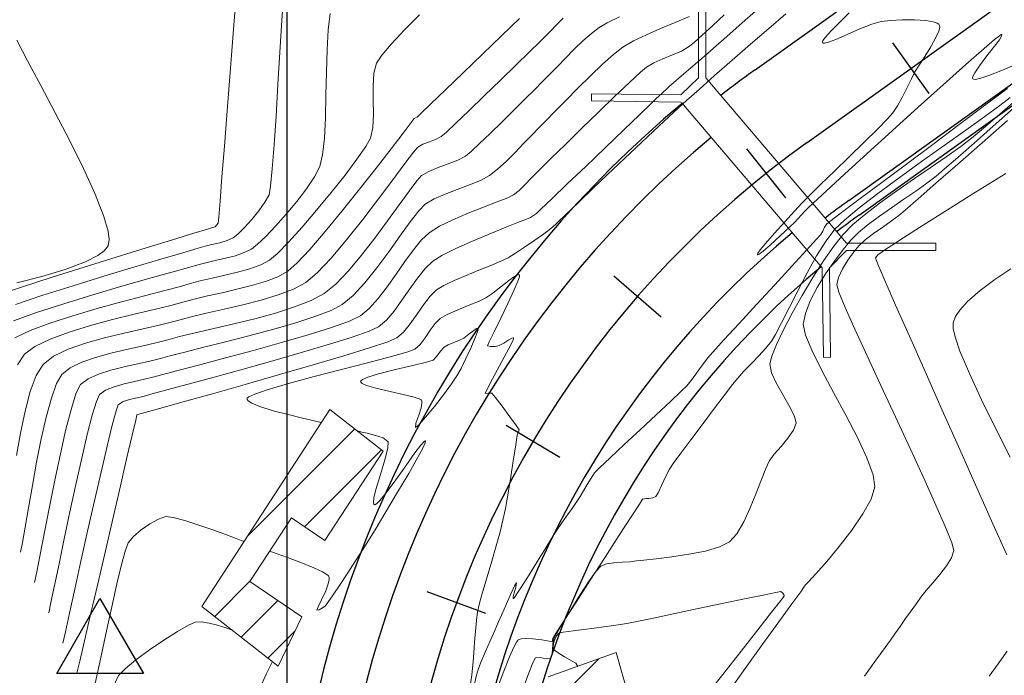
# Model space of a CAD drawing. Units: metres. Extents: x 769745 to 777694, y 8555200 to 8561404.
# Drawn here: x 771585 to 771640, y 8559448 to 8559484 of the extents above; entities that cross this region are included whole.
import ezdxf

# ---------------------------------------------------------------- set-up
doc = ezdxf.new("R2010")
doc.units = ezdxf.units.M
for name, color, linetype in [('ALCANTARILLAS', 160, 'Continuous'), ('ANCHO CARRETERA', 241, 'Continuous'), ('COORD_LIN', 8, 'Continuous'), ('EJE_ESTACA', 7, 'Continuous'), ('EJE_LINEA', 5, 'Continuous'), ('HATCH CASAS', 1, 'Continuous'), ('PUENTE', 7, 'Continuous'), ('TriPI', 1, 'Continuous')]:
    doc.layers.add(name, color=color, linetype=linetype)
for name, color, linetype, lineweight in [('CASAS', 1, 'Continuous', 13), ('Cauce rio', 150, 'Continuous', 15), ('CUNETA', 1, 'Continuous', 30), ('SECTOR 1-CONT-MAJ', 30, 'Continuous', 9), ('SECTOR 1-CONT-MIN', 124, 'Continuous', 9)]:
    doc.layers.add(name, color=color, linetype=linetype, lineweight=lineweight)
doc.styles.add('Miguel', font='romans.shx')

# ---------------------------------------------------------------- blocks, each defined once
blk = doc.blocks.new('TRIPI')
at = {"layer": 'TriPI'}
for p, q in [((-1.731, -1.001), (-0.001, 2)), ((-0.001, 2), (1.733, -0.999)), ((1.733, -0.999), (-1.731, -1.001))]:
    blk.add_line(p, q, dxfattribs=at)
blk = doc.blocks.new('A$C37884248')
at = {"layer": 'Cauce rio'}
for p, q in [((37.973, 30.824), (37.973, 25.824)), ((37.973, 30.824), (37.973, 25.824)), ((38.373, 30.824), (37.973, 30.824)), ((38.373, 25.824), (38.373, 30.824)), ((37.973, 25.824), (36.99, 24.863)), ((38.373, 25.824), (46.256, 16.566)), ((36.99, 24.863), (31.991, 24.93)), ((31.991, 24.93), (31.991, 24.53)), ((31.991, 24.53), (36.99, 24.463)), ((37.013, 24.441), (44.895, 15.183)), ((46.256, 16.566), (51.256, 16.566)), ((51.256, 16.166), (51.256, 16.566)), ((46.256, 16.166), (45.295, 15.183)), ((51.256, 16.166), (46.256, 16.166)), ((44.962, 10.183), (44.895, 15.183)), ((45.295, 15.183), (45.362, 10.183)), ((44.962, 10.183), (45.362, 10.189))]:
    blk.add_line(p, q, dxfattribs=at)
at = {"layer": 'Cauce rio', "insert": (2.755, 70.542), "char_height": 3.5, "width": 44.5038, "attachment_point": 1, "rotation": 308.0914, "style": 'Miguel'}
blk.add_mtext('ALC. TMC. 36', dxfattribs=at)

msp = doc.modelspace()

# ---------------------------------------------------------------- linework, layer by layer
at = {"layer": 'ANCHO CARRETERA'}
for p, q in [((771626.182, 8559481.416), (771664.206, 8559508.628)), ((771632.002, 8559473.284), (771670.026, 8559500.496))]:
    msp.add_line(p, q, dxfattribs=at)
for radius, start, end in [(60, 125.59167, 127.88407), (50, 125.5917, 127.3781)]:
    msp.add_arc((771661.102, 8559432.624), radius, start, end, dxfattribs=at)
at = {"layer": 'CASAS'}
for p, q in [((771595.226, 8559451.394), (771602.388, 8559462.415)), ((771602.388, 8559462.415), (771605.364, 8559460.082)), ((771605.364, 8559460.082), (771602.112, 8559455.078)), ((771600.232, 8559456.346), (771597.913, 8559452.777)), ((771602.112, 8559455.078), (771600.232, 8559456.346)), ((771597.913, 8559452.777), (771600.82, 8559450.816)), ((771599.5, 8559448.043), (771595.226, 8559451.394)), ((771600.82, 8559450.816), (771599.5, 8559448.043)), ((771618.417, 8559448.803), (771614.612, 8559447.442)), ((771620.31, 8559442.063), (771618.417, 8559448.803))]:
    msp.add_line(p, q, dxfattribs=at)
at = {"layer": 'COORD_LIN'}
msp.add_line((771600, 8555200), (771600, 8561400), dxfattribs=at)
at = {"layer": 'CUNETA'}
msp.add_line((771631.42, 8559474.097), (771669.444, 8559501.31), dxfattribs=at)
msp.add_arc((771661.102, 8559432.624), 51, 125.5917, 127.4376, dxfattribs=at)
at = {"layer": 'EJE_ESTACA'}
for p, q in [((771635.918, 8559480.082), (771633.881, 8559482.928)), ((771627.902, 8559474.258), (771625.72, 8559476.994)), ((771620.921, 8559467.568), (771618.28, 8559469.865)), ((771615.265, 8559459.727), (771612.252, 8559461.508)), ((771611.12, 8559450.992), (771607.835, 8559452.199))]:
    msp.add_line(p, q, dxfattribs=at)
at = {"layer": 'EJE_LINEA'}
msp.add_line((771629.092, 8559477.35), (771667.116, 8559504.562), dxfattribs=at)
msp.add_arc((771661.102, 8559432.624), 55, 125.5917, 208.5861, dxfattribs=at)
at = {"layer": 'HATCH CASAS'}
for p, q in [((771597.765, 8559455.302), (771603.784, 8559461.321)), ((771600.966, 8559455.851), (771605.27, 8559460.155)), ((771595.945, 8559450.83), (771597.951, 8559452.835)), ((771597.431, 8559449.665), (771599.484, 8559451.717)), ((771598.918, 8559448.499), (771600.444, 8559450.025)), ((771615.009, 8559446.029), (771617.43, 8559448.45))]:
    msp.add_line(p, q, dxfattribs=at)
at = {"layer": 'PUENTE', "color": 1, "lineweight": 30}
for radius, start, end in [(61, 129.73939, 208.58611), (58.5, 129.71064, 208.58611), (51.5, 129.6153, 208.5861), (49, 129.5747, 208.5861)]:
    msp.add_arc((771661.099, 8559432.624), radius, start, end, dxfattribs=at)
at = {"layer": 'SECTOR 1-CONT-MAJ'}
for p, q in [((771640.647, 8559479.261, 1865), (771639.509, 8559478.254, 1865)), ((771639.509, 8559478.254, 1865), (771638.447, 8559477.317, 1865)), ((771638.447, 8559477.317, 1865), (771637.52, 8559476.504, 1865)), ((771637.52, 8559476.504, 1865), (771636.787, 8559475.868, 1865)), ((771636.787, 8559475.868, 1865), (771636.306, 8559475.462, 1865)), ((771635.787, 8559475.066, 1865), (771635.175, 8559474.632, 1865)), ((771636.306, 8559475.462, 1865), (771635.787, 8559475.066, 1865)), ((771635.175, 8559474.632, 1865), (771634.506, 8559474.173, 1865)), ((771634.506, 8559474.173, 1865), (771633.815, 8559473.7, 1865)), ((771633.815, 8559473.7, 1865), (771633.138, 8559473.224, 1865)), ((771633.138, 8559473.224, 1865), (771632.511, 8559472.756, 1865)), ((771631.968, 8559472.308, 1865), (771631.547, 8559471.891, 1865)), ((771632.511, 8559472.756, 1865), (771631.968, 8559472.308, 1865)), ((771631.547, 8559471.891, 1865), (771631.108, 8559471.363, 1865)), ((771631.108, 8559471.363, 1865), (771630.621, 8559470.717, 1865)), ((771630.621, 8559470.717, 1865), (771630.125, 8559469.995, 1865)), ((771630.125, 8559469.995, 1865), (771629.662, 8559469.239, 1865)), ((771629.662, 8559469.239, 1865), (771629.272, 8559468.489, 1865)), ((771629.272, 8559468.489, 1865), (771628.997, 8559467.787, 1865)), ((771628.997, 8559467.787, 1865), (771628.878, 8559467.176, 1865)), ((771628.878, 8559467.176, 1865), (771629.004, 8559466.576, 1865)), ((771629.004, 8559466.576, 1865), (771629.376, 8559465.688, 1865)), ((771629.376, 8559465.688, 1865), (771629.924, 8559464.59, 1865)), ((771629.924, 8559464.59, 1865), (771630.575, 8559463.364, 1865)), ((771630.575, 8559463.364, 1865), (771631.258, 8559462.088, 1865)), ((771631.258, 8559462.088, 1865), (771631.903, 8559460.841, 1865)), ((771631.903, 8559460.841, 1865), (771632.437, 8559459.705, 1865)), ((771632.437, 8559459.705, 1865), (771632.788, 8559458.757, 1865)), ((771632.788, 8559458.757, 1865), (771632.887, 8559458.078, 1865)), ((771632.887, 8559458.078, 1865), (771632.675, 8559457.395, 1865)), ((771632.675, 8559457.395, 1865), (771632.213, 8559456.563, 1865)), ((771632.213, 8559456.563, 1865), (771631.588, 8559455.655, 1865)), ((771631.588, 8559455.655, 1865), (771630.884, 8559454.746, 1865)), ((771630.884, 8559454.746, 1865), (771630.187, 8559453.909, 1865)), ((771630.187, 8559453.909, 1865), (771629.582, 8559453.218, 1865)), ((771629.582, 8559453.218, 1865), (771629.155, 8559452.748, 1865)), ((771628.915, 8559452.464, 1865), (771628.734, 8559452.215, 1865)), ((771628.954, 8559452.518, 1865), (771628.915, 8559452.464, 1865)), ((771628.992, 8559452.572, 1865), (771628.954, 8559452.518, 1865)), ((771629.155, 8559452.748, 1865), (771628.992, 8559452.572, 1865)), ((771628.734, 8559452.215, 1865), (771628.244, 8559451.54, 1865)), ((771628.244, 8559451.54, 1865), (771627.515, 8559450.534, 1865)), ((771627.515, 8559450.534, 1865), (771626.62, 8559449.295, 1865)), ((771626.62, 8559449.295, 1865), (771625.631, 8559447.918, 1865)), ((771625.631, 8559447.918, 1865), (771624.619, 8559446.501, 1865))]:
    msp.add_line(p, q, dxfattribs=at)
at = {"layer": 'SECTOR 1-CONT-MAJ', "flags": 128}
for points, elevation in [([(771626.914, 8559485.316), (771625.634, 8559484.19), (771624.593, 8559483.273), (771623.861, 8559482.628), (771623.508, 8559482.318), (771623.091, 8559481.961), (771622.579, 8559481.523), (771622.064, 8559481.082), (771621.638, 8559480.715), (771621.393, 8559480.501), (771621.216, 8559480.338), (771621.011, 8559480.145), (771620.808, 8559479.951), (771620.634, 8559479.784), (771620.354, 8559479.516), (771619.718, 8559478.906), (771618.829, 8559478.053), (771617.79, 8559477.057), (771616.703, 8559476.015), (771615.673, 8559475.027), (771614.801, 8559474.193), (771614.191, 8559473.61), (771613.947, 8559473.379), (771613.783, 8559473.257), (771613.612, 8559473.148), (771613.391, 8559473.058), (771612.857, 8559472.848), (771612.101, 8559472.547), (771611.214, 8559472.184), (771610.284, 8559471.789), (771609.403, 8559471.39), (771608.661, 8559471.018), (771608.148, 8559470.7), (771607.724, 8559470.296), (771607.294, 8559469.763), (771606.86, 8559469.153), (771606.424, 8559468.521), (771605.987, 8559467.92), (771605.55, 8559467.406), (771605.115, 8559467.032), (771604.592, 8559466.794), (771603.642, 8559466.462), (771602.361, 8559466.059), (771600.85, 8559465.61), (771599.206, 8559465.138), (771597.528, 8559464.668), (771595.914, 8559464.223), (771594.462, 8559463.827), (771593.272, 8559463.505), (771592.441, 8559463.28), (771592.068, 8559463.177), (771591.693, 8559463.084), (771591.247, 8559462.982), (771590.83, 8559462.852), (771590.543, 8559462.676), (771590.422, 8559462.336), (771590.209, 8559461.53), (771589.923, 8559460.356), (771589.586, 8559458.911), (771589.216, 8559457.291), (771588.834, 8559455.593), (771588.46, 8559453.915), (771588.115, 8559452.354), (771587.817, 8559451.006), (771587.587, 8559449.969), (771587.445, 8559449.34)], 1860), ([(771613.005, 8559484.287), (771612.011, 8559483.329), (771610.932, 8559482.288), (771609.852, 8559481.248), (771608.861, 8559480.292), (771608.043, 8559479.505), (771607.485, 8559478.969), (771607.275, 8559478.768), (771607.187, 8559478.73), (771607.1, 8559478.69), (771606.932, 8559478.47), (771606.482, 8559477.877), (771605.81, 8559476.999), (771604.978, 8559475.921), (771604.046, 8559474.732), (771603.077, 8559473.518), (771602.129, 8559472.365), (771601.266, 8559471.36), (771600.546, 8559470.59), (771600.033, 8559470.143), (771599.47, 8559469.841), (771598.784, 8559469.577), (771598.012, 8559469.343), (771597.191, 8559469.134), (771596.358, 8559468.943), (771595.549, 8559468.762), (771594.804, 8559468.585), (771594.157, 8559468.407), (771593.484, 8559468.223), (771592.553, 8559467.999), (771591.442, 8559467.737), (771590.228, 8559467.439), (771588.987, 8559467.107), (771587.796, 8559466.744), (771586.733, 8559466.353), (771585.873, 8559465.937), (771585.295, 8559465.497), (771584.915, 8559464.91)], 1855), ([(771584.871, 8559483.067), (771585.473, 8559481.91), (771586.207, 8559480.533), (771587.012, 8559479.017), (771587.829, 8559477.445), (771588.596, 8559475.896), (771589.255, 8559474.454), (771589.745, 8559473.199), (771589.975, 8559472.385), (771590.033, 8559471.913), (771590.01, 8559471.673), (771589.979, 8559471.578), (771589.927, 8559471.484), (771589.767, 8559471.296), (771589.4, 8559471.02), (771588.707, 8559470.665), (771587.585, 8559470.243), (771586.273, 8559469.849), (771584.872, 8559469.488)], 1850), ([(771623.35, 8559446.294), (771624.378, 8559447.589), (771625.401, 8559448.886), (771626.336, 8559450.078), (771627.103, 8559451.063), (771627.543, 8559451.632), (771627.744, 8559451.896), (771627.806, 8559451.982), (771627.814, 8559451.996), (771627.81, 8559452.015), (771627.784, 8559452.065), (771627.717, 8559452.151), (771627.627, 8559452.225), (771627.35, 8559452.175), (771626.633, 8559452.029), (771625.593, 8559451.811), (771624.344, 8559451.549), (771623.002, 8559451.266), (771621.682, 8559450.989), (771620.5, 8559450.742), (771619.572, 8559450.552), (771619.012, 8559450.444), (771618.384, 8559450.346), (771617.592, 8559450.236), (771616.757, 8559450.125), (771615.999, 8559450.024), (771615.438, 8559449.944), (771615.197, 8559449.897), (771615.067, 8559449.74), (771614.971, 8559449.548), (771614.919, 8559449.386), (771614.874, 8559449.17), (771614.882, 8559449.001), (771615.098, 8559448.835), (771615.524, 8559448.577), (771615.946, 8559448.334), (771616.148, 8559448.217), (771616.21, 8559448.128), (771616.265, 8559448.033)], 1865)]:
    msp.add_lwpolyline(points, dxfattribs=dict(at, elevation=elevation))
at = {"layer": 'SECTOR 1-CONT-MIN', "flags": 128}
for points, elevation in [([(771597.152, 8559485.579), (771596.983, 8559483.444), (771596.81, 8559481.258), (771596.642, 8559479.125), (771596.487, 8559477.147), (771596.351, 8559475.427), (771596.243, 8559474.068), (771596.171, 8559473.173), (771596.142, 8559472.843), (771596.051, 8559472.72), (771595.967, 8559472.631), (771595.899, 8559472.61), (771595.829, 8559472.591), (771595.545, 8559472.505), (771594.768, 8559472.269), (771593.592, 8559471.911), (771592.116, 8559471.458), (771590.436, 8559470.939), (771588.648, 8559470.38), (771586.851, 8559469.809), (771585.139, 8559469.255), (771583.612, 8559468.744)], 1851), ([(771599.819, 8559485.778), (771599.708, 8559484.174), (771599.596, 8559482.407), (771599.484, 8559480.585), (771599.374, 8559478.817), (771599.267, 8559477.209), (771599.165, 8559475.87), (771599.069, 8559474.907), (771598.983, 8559474.427), (771598.755, 8559474.008), (771598.408, 8559473.523), (771598.001, 8559473.027), (771597.59, 8559472.574), (771597.231, 8559472.217), (771596.983, 8559472.009), (771596.649, 8559471.858), (771596.223, 8559471.739), (771595.784, 8559471.64), (771595.411, 8559471.545), (771595.024, 8559471.431), (771594.159, 8559471.179), (771592.921, 8559470.816), (771591.415, 8559470.369), (771589.746, 8559469.866), (771588.017, 8559469.334), (771586.333, 8559468.8), (771584.8, 8559468.291)], 1852), ([(771602.397, 8559484.56), (771602.292, 8559483.656), (771602.23, 8559482.536), (771602.195, 8559481.286), (771602.169, 8559479.988), (771602.136, 8559478.728), (771602.079, 8559477.589), (771601.98, 8559476.655), (771601.824, 8559476.012), (771601.522, 8559475.425), (771601.078, 8559474.755), (771600.537, 8559474.043), (771599.946, 8559473.335), (771599.351, 8559472.671), (771598.798, 8559472.097), (771598.332, 8559471.654), (771598, 8559471.387), (771597.601, 8559471.186), (771597.101, 8559471.016), (771596.545, 8559470.871), (771595.979, 8559470.742), (771595.446, 8559470.62), (771594.993, 8559470.499), (771594.493, 8559470.356), (771593.544, 8559470.092), (771592.259, 8559469.733), (771590.748, 8559469.303), (771589.123, 8559468.827), (771587.496, 8559468.33), (771585.979, 8559467.836), (771584.682, 8559467.371)], 1853), ([(771607.399, 8559484.49), (771606.563, 8559483.644), (771605.841, 8559482.868), (771605.298, 8559482.229), (771605.003, 8559481.791), (771604.851, 8559481.219), (771604.806, 8559480.501), (771604.817, 8559479.709), (771604.832, 8559478.913), (771604.798, 8559478.185), (771604.665, 8559477.596), (771604.397, 8559477.122), (771603.903, 8559476.409), (771603.24, 8559475.529), (771602.468, 8559474.553), (771601.644, 8559473.555), (771600.829, 8559472.605), (771600.08, 8559471.775), (771599.456, 8559471.138), (771599.016, 8559470.765), (771598.522, 8559470.507), (771597.911, 8559470.285), (771597.226, 8559470.091), (771596.507, 8559469.919), (771595.798, 8559469.76), (771595.14, 8559469.607), (771594.575, 8559469.453), (771594.028, 8559469.3), (771593.15, 8559469.07), (771592.024, 8559468.776), (771590.735, 8559468.433), (771589.365, 8559468.052), (771587.998, 8559467.648), (771586.72, 8559467.233), (771585.612, 8559466.822), (771584.759, 8559466.426)], 1854), ([(771624.447, 8559484.484), (771623.802, 8559483.876), (771623.229, 8559483.346), (771622.769, 8559482.937), (771622.464, 8559482.694), (771622.055, 8559482.467), (771621.553, 8559482.245), (771621.02, 8559482.025), (771620.519, 8559481.802), (771620.112, 8559481.572), (771619.763, 8559481.277), (771619.146, 8559480.705), (771618.338, 8559479.936), (771617.42, 8559479.049), (771616.47, 8559478.124), (771615.569, 8559477.242), (771614.794, 8559476.482), (771614.226, 8559475.923), (771613.943, 8559475.647), (771613.654, 8559475.353), (771613.321, 8559475.006), (771612.979, 8559474.671), (771612.664, 8559474.415), (771612.337, 8559474.258), (771611.746, 8559474.023), (771610.979, 8559473.728), (771610.126, 8559473.39), (771609.275, 8559473.028), (771608.517, 8559472.658), (771607.939, 8559472.298), (771607.519, 8559471.899), (771607.068, 8559471.348), (771606.592, 8559470.694), (771606.098, 8559469.988), (771605.595, 8559469.281), (771605.089, 8559468.622), (771604.588, 8559468.063), (771604.099, 8559467.654), (771603.484, 8559467.359), (771602.476, 8559466.996), (771601.177, 8559466.587), (771599.688, 8559466.153), (771598.112, 8559465.715), (771596.551, 8559465.295), (771595.105, 8559464.914), (771593.878, 8559464.594), (771592.971, 8559464.357), (771592.486, 8559464.223), (771592.021, 8559464.101), (771591.464, 8559463.977), (771590.875, 8559463.84), (771590.311, 8559463.679), (771589.831, 8559463.483), (771589.494, 8559463.24), (771589.324, 8559462.865), (771589.092, 8559462.091), (771588.814, 8559461.002), (771588.504, 8559459.681), (771588.176, 8559458.214), (771587.846, 8559456.683), (771587.527, 8559455.174), (771587.234, 8559453.771), (771586.981, 8559452.556), (771586.784, 8559451.616), (771586.657, 8559451.032)], 1859), ([(771627.902, 8559484.54), (771626.95, 8559483.726), (771625.928, 8559482.845), (771624.897, 8559481.949), (771623.916, 8559481.09), (771623.043, 8559480.32), (771622.339, 8559479.691), (771621.641, 8559479.053), (771620.791, 8559478.261), (771619.849, 8559477.375), (771618.874, 8559476.453), (771617.929, 8559475.554), (771617.073, 8559474.737), (771616.367, 8559474.062), (771615.872, 8559473.587), (771615.647, 8559473.372), (771615.47, 8559473.198), (771615.265, 8559472.995), (771615.058, 8559472.794), (771614.873, 8559472.63), (771614.659, 8559472.467), (771614.282, 8559472.189), (771613.802, 8559471.845), (771613.281, 8559471.484), (771612.783, 8559471.152), (771612.368, 8559470.898), (771611.962, 8559470.703), (771611.392, 8559470.465), (771610.722, 8559470.198), (771610.017, 8559469.915), (771609.345, 8559469.629), (771608.77, 8559469.353), (771608.358, 8559469.102), (771607.994, 8559468.746), (771607.625, 8559468.269), (771607.253, 8559467.734), (771606.879, 8559467.204), (771606.504, 8559466.741), (771606.131, 8559466.41), (771605.627, 8559466.199), (771604.598, 8559465.858), (771603.167, 8559465.416), (771601.452, 8559464.907), (771599.575, 8559464.362), (771597.656, 8559463.814), (771595.816, 8559463.293), (771594.175, 8559462.833), (771592.853, 8559462.464), (771591.971, 8559462.22), (771591.65, 8559462.131), (771591.593, 8559462.112), (771591.522, 8559461.809), (771591.328, 8559460.972), (771591.035, 8559459.714), (771590.67, 8559458.143), (771590.258, 8559456.37), (771589.825, 8559454.505), (771589.396, 8559452.657), (771588.996, 8559450.937), (771588.652, 8559449.456), (771588.389, 8559448.322), (771588.232, 8559447.647)], 1861), ([(771640.838, 8559481.749), (771640.024, 8559481.392), (771639.254, 8559481.09), (771638.758, 8559480.931), (771638.498, 8559480.883), (771638.395, 8559480.892), (771638.367, 8559480.911), (771638.354, 8559480.941), (771638.369, 8559481.035), (771638.474, 8559481.248), (771638.732, 8559481.63), (771639.156, 8559482.189), (771639.584, 8559482.739), (771639.849, 8559483.101), (771639.963, 8559483.291), (771639.985, 8559483.367), (771639.976, 8559483.386), (771639.958, 8559483.384), (771639.863, 8559483.324), (771639.585, 8559483.106), (771638.993, 8559482.606), (771637.966, 8559481.706), (771636.706, 8559480.582), (771635.305, 8559479.32), (771633.857, 8559478.007), (771632.454, 8559476.728), (771631.188, 8559475.571), (771630.153, 8559474.622), (771629.442, 8559473.967), (771629.146, 8559473.693), (771628.973, 8559473.511), (771628.776, 8559473.295), (771628.58, 8559473.079), (771628.406, 8559472.898), (771628.118, 8559472.621), (771627.608, 8559472.139), (771627.033, 8559471.612), (771626.632, 8559471.266), (771626.417, 8559471.105), (771626.334, 8559471.064), (771626.315, 8559471.067), (771626.312, 8559471.083), (771626.342, 8559471.152), (771626.471, 8559471.335), (771626.766, 8559471.697), (771627.27, 8559472.275), (771627.84, 8559472.907), (771628.386, 8559473.502), (771628.82, 8559473.969), (771629.221, 8559474.378), (771629.849, 8559474.995), (771630.623, 8559475.748), (771631.464, 8559476.564), (771632.292, 8559477.372), (771633.026, 8559478.097), (771633.587, 8559478.667), (771633.894, 8559479.011), (771634.148, 8559479.4), (771634.411, 8559479.875), (771634.67, 8559480.385), (771634.912, 8559480.875), (771635.125, 8559481.295), (771635.353, 8559481.677), (771635.67, 8559482.168), (771636.009, 8559482.703), (771636.303, 8559483.219), (771636.461, 8559483.574), (771636.512, 8559483.785), (771636.506, 8559483.892), (771636.49, 8559483.933), (771636.462, 8559483.969), (771636.37, 8559484.033), (771636.15, 8559484.108), (771635.738, 8559484.174), (771635.098, 8559484.211), (771634.405, 8559484.206), (771633.753, 8559484.171), (771633.234, 8559484.115), (771632.71, 8559483.969), (771632.046, 8559483.704), (771631.34, 8559483.394), (771630.692, 8559483.112), (771630.281, 8559482.957), (771630.07, 8559482.907), (771629.986, 8559482.913), (771629.964, 8559482.93), (771629.954, 8559482.961), (771629.98, 8559483.051), (771630.117, 8559483.245), (771630.433, 8559483.588), (771630.94, 8559484.093), (771631.438, 8559484.608)], 1861), ([(771615.439, 8559484.303), (771615.077, 8559483.936), (771614.735, 8559483.581), (771614.436, 8559483.281), (771614.128, 8559482.982), (771613.557, 8559482.424), (771612.799, 8559481.684), (771611.93, 8559480.837), (771611.028, 8559479.96), (771610.169, 8559479.13), (771609.431, 8559478.422), (771608.89, 8559477.913), (771608.623, 8559477.68), (771608.327, 8559477.531), (771607.96, 8559477.391), (771607.596, 8559477.249), (771607.31, 8559477.092), (771607.07, 8559476.808), (771606.587, 8559476.169), (771605.915, 8559475.266), (771605.11, 8559474.194), (771604.229, 8559473.044), (771603.326, 8559471.909), (771602.459, 8559470.881), (771601.681, 8559470.054), (771601.049, 8559469.52), (771600.349, 8559469.145), (771599.496, 8559468.817), (771598.535, 8559468.526), (771597.513, 8559468.266), (771596.477, 8559468.027), (771595.471, 8559467.803), (771594.544, 8559467.583), (771593.74, 8559467.361), (771592.915, 8559467.138), (771591.938, 8559466.914), (771590.87, 8559466.678), (771589.773, 8559466.42), (771588.709, 8559466.127), (771587.742, 8559465.789), (771586.933, 8559465.395), (771586.345, 8559464.932), (771585.962, 8559464.317), (771585.625, 8559463.417), (771585.332, 8559462.313), (771585.078, 8559461.091), (771584.86, 8559459.833)], 1856), ([(771618.598, 8559484.377), (771617.907, 8559484.049), (771617.452, 8559483.791), (771617.02, 8559483.456), (771616.552, 8559483.039), (771616.066, 8559482.568), (771615.578, 8559482.072), (771615.105, 8559481.582), (771614.664, 8559481.127), (771614.271, 8559480.736), (771613.868, 8559480.34), (771613.324, 8559479.8), (771612.692, 8559479.171), (771612.022, 8559478.506), (771611.364, 8559477.861), (771610.769, 8559477.291), (771610.288, 8559476.849), (771609.97, 8559476.592), (771609.544, 8559476.366), (771609.015, 8559476.156), (771608.453, 8559475.949), (771607.931, 8559475.732), (771607.519, 8559475.494), (771607.246, 8559475.196), (771606.817, 8559474.63), (771606.263, 8559473.863), (771605.616, 8559472.965), (771604.906, 8559472.004), (771604.165, 8559471.049), (771603.424, 8559470.167), (771602.714, 8559469.427), (771602.066, 8559468.898), (771601.339, 8559468.509), (771600.411, 8559468.145), (771599.342, 8559467.804), (771598.193, 8559467.489), (771597.022, 8559467.2), (771595.889, 8559466.937), (771594.855, 8559466.702), (771593.98, 8559466.494), (771593.322, 8559466.315), (771592.652, 8559466.133), (771591.864, 8559465.952), (771591.007, 8559465.763), (771590.13, 8559465.557), (771589.281, 8559465.323), (771588.51, 8559465.054), (771587.865, 8559464.739), (771587.394, 8559464.368), (771587.1, 8559463.864), (771586.806, 8559463.043), (771586.518, 8559461.983), (771586.241, 8559460.763), (771585.98, 8559459.459), (771585.74, 8559458.151), (771585.524, 8559456.914), (771585.34, 8559455.828), (771585.191, 8559454.97), (771585.082, 8559454.418)], 1857), ([(771622.508, 8559484.398), (771621.712, 8559484.059), (771620.893, 8559483.721), (771620.098, 8559483.38), (771619.378, 8559483.035), (771618.782, 8559482.681), (771618.264, 8559482.278), (771617.646, 8559481.727), (771616.967, 8559481.082), (771616.27, 8559480.391), (771615.594, 8559479.706), (771614.981, 8559479.077), (771614.472, 8559478.555), (771614.107, 8559478.191), (771613.701, 8559477.783), (771613.24, 8559477.303), (771612.749, 8559476.792), (771612.25, 8559476.294), (771611.765, 8559475.85), (771611.317, 8559475.503), (771610.815, 8559475.229), (771610.193, 8559474.971), (771609.511, 8559474.718), (771608.833, 8559474.461), (771608.218, 8559474.19), (771607.729, 8559473.896), (771607.36, 8559473.519), (771606.879, 8559472.901), (771606.311, 8559472.116), (771605.683, 8559471.238), (771605.02, 8559470.341), (771604.348, 8559469.499), (771603.694, 8559468.786), (771603.082, 8559468.276), (771602.452, 8559467.953), (771601.543, 8559467.606), (771600.425, 8559467.245), (771599.173, 8559466.882), (771597.859, 8559466.528), (771596.556, 8559466.193), (771595.336, 8559465.889), (771594.272, 8559465.626), (771593.437, 8559465.416), (771592.904, 8559465.269), (771592.32, 8559465.113), (771591.626, 8559464.956), (771590.879, 8559464.789), (771590.132, 8559464.601), (771589.441, 8559464.381), (771588.86, 8559464.119), (771588.444, 8559463.804), (771588.201, 8559463.334), (771587.923, 8559462.469), (771587.621, 8559461.305), (771587.308, 8559459.935), (771586.995, 8559458.456), (771586.696, 8559456.961), (771586.421, 8559455.546), (771586.184, 8559454.305), (771585.996, 8559453.333), (771585.87, 8559452.725)], 1858), ([(771640.302, 8559480.367), (771639.023, 8559479.41), (771637.603, 8559478.349), (771636.121, 8559477.242), (771634.651, 8559476.145), (771633.272, 8559475.115), (771632.059, 8559474.208), (771631.09, 8559473.48), (771630.44, 8559472.989), (771630.188, 8559472.791), (771630.074, 8559472.613), (771629.963, 8559472.393), (771629.857, 8559472.206), (771629.623, 8559471.944), (771629.052, 8559471.32), (771628.24, 8559470.436), (771627.279, 8559469.391), (771626.262, 8559468.287), (771625.285, 8559467.224), (771624.439, 8559466.302), (771623.819, 8559465.623), (771623.519, 8559465.286), (771623.305, 8559465.01), (771623.068, 8559464.682), (771622.821, 8559464.337), (771622.581, 8559464.012), (771622.361, 8559463.742), (771622.051, 8559463.436), (771621.446, 8559462.864), (771620.646, 8559462.116), (771619.749, 8559461.28), (771618.856, 8559460.448), (771618.067, 8559459.709), (771617.482, 8559459.152), (771617.201, 8559458.867), (771617, 8559458.576), (771616.79, 8559458.217), (771616.585, 8559457.854), (771616.402, 8559457.546), (771616.213, 8559457.266), (771615.942, 8559456.878), (771615.635, 8559456.442), (771615.337, 8559456.014), (771615.092, 8559455.655), (771614.853, 8559455.281), (771614.472, 8559454.67), (771614.011, 8559453.929), (771613.535, 8559453.166), (771613.108, 8559452.491), (771612.844, 8559452.086), (771612.713, 8559451.898), (771612.665, 8559451.84), (771612.655, 8559451.835), (771612.646, 8559451.85), (771612.652, 8559451.934), (771612.701, 8559452.147), (771612.789, 8559452.477), (771612.823, 8559452.704), (771612.722, 8559452.537), (771612.519, 8559452.102), (771612.265, 8559451.528), (771612.012, 8559450.946), (771611.811, 8559450.485), (771611.611, 8559450.037), (771611.356, 8559449.464), (771611.091, 8559448.86), (771610.86, 8559448.314), (771610.705, 8559447.919), (771610.598, 8559447.539), (771610.484, 8559447.052)], 1862), ([(771640.459, 8559479.858), (771639.883, 8559479.418), (771639.028, 8559478.798), (771637.965, 8559478.04), (771636.765, 8559477.188), (771635.498, 8559476.284), (771634.235, 8559475.371), (771633.048, 8559474.493), (771632.005, 8559473.691), (771631.179, 8559473.01), (771630.641, 8559472.491), (771630.15, 8559471.842), (771629.625, 8559471.002), (771629.089, 8559470.047), (771628.566, 8559469.055), (771628.081, 8559468.1), (771627.659, 8559467.26), (771627.322, 8559466.611), (771627.096, 8559466.228), (771626.779, 8559465.839), (771626.382, 8559465.41), (771625.955, 8559464.97), (771625.548, 8559464.547), (771625.212, 8559464.171), (771624.921, 8559463.804), (771624.449, 8559463.189), (771623.858, 8559462.411), (771623.213, 8559461.557), (771622.58, 8559460.711), (771622.022, 8559459.959), (771621.605, 8559459.386), (771621.391, 8559459.079), (771621.187, 8559458.684), (771620.961, 8559458.19), (771620.761, 8559457.753), (771620.632, 8559457.533), (771620.455, 8559457.47), (771620.227, 8559457.435), (771620.096, 8559457.422), (771619.989, 8559457.411), (771619.888, 8559457.392), (771619.709, 8559457.121), (771619.245, 8559456.405), (771618.577, 8559455.371), (771617.786, 8559454.146), (771616.956, 8559452.857), (771616.167, 8559451.631), (771615.501, 8559450.596), (771615.041, 8559449.878), (771614.867, 8559449.604), (771614.854, 8559449.506), (771614.836, 8559449.417), (771614.664, 8559449.444), (771614.256, 8559449.512), (771613.742, 8559449.576), (771613.345, 8559449.595), (771613.098, 8559449.576), (771612.974, 8559449.542), (771612.928, 8559449.518), (771612.899, 8559449.492), (771612.827, 8559449.387), (771612.683, 8559449.113), (771612.441, 8559448.568), (771612.086, 8559447.68), (771611.71, 8559446.671)], 1863), ([(771640.764, 8559479.722), (771639.881, 8559478.94), (771639.075, 8559478.24), (771638.382, 8559477.66), (771637.686, 8559477.125), (771636.872, 8559476.544), (771635.978, 8559475.927), (771635.042, 8559475.288), (771634.104, 8559474.639), (771633.202, 8559473.993), (771632.374, 8559473.361), (771631.658, 8559472.756), (771631.094, 8559472.191), (771630.579, 8559471.544), (771630.007, 8559470.724), (771629.409, 8559469.789), (771628.816, 8559468.796), (771628.259, 8559467.803), (771627.769, 8559466.866), (771627.376, 8559466.044), (771627.112, 8559465.393), (771627.007, 8559464.971), (771627.105, 8559464.466), (771627.382, 8559463.857), (771627.747, 8559463.208), (771628.111, 8559462.58), (771628.383, 8559462.037), (771628.474, 8559461.642), (771628.328, 8559461.247), (771628.02, 8559460.805), (771627.634, 8559460.347), (771627.255, 8559459.907), (771626.969, 8559459.514), (771626.785, 8559459.116), (771626.542, 8559458.49), (771626.249, 8559457.723), (771625.915, 8559456.903), (771625.549, 8559456.119), (771625.16, 8559455.459), (771624.757, 8559455.009), (771624.198, 8559454.722), (771623.404, 8559454.49), (771622.478, 8559454.306), (771621.527, 8559454.164), (771620.652, 8559454.058), (771619.96, 8559453.983), (771619.554, 8559453.933), (771619.18, 8559453.893), (771618.735, 8559453.868), (771618.276, 8559453.834), (771617.86, 8559453.768), (771617.542, 8559453.645), (771617.272, 8559453.35), (771616.859, 8559452.769), (771616.369, 8559452.017), (771615.865, 8559451.208), (771615.412, 8559450.455), (771615.075, 8559449.873), (771614.919, 8559449.576), (771614.865, 8559449.303), (771614.838, 8559448.961), (771614.807, 8559448.65), (771614.739, 8559448.472), (771614.498, 8559448.459), (771614.157, 8559448.525), (771613.902, 8559448.516), (771613.745, 8559448.229), (771613.5, 8559447.624), (771613.242, 8559446.909)], 1864), ([(771640.3, 8559478.581), (771638.878, 8559477.331), (771637.52, 8559476.137), (771636.301, 8559475.068), (771635.297, 8559474.188), (771634.581, 8559473.565), (771634.23, 8559473.264), (771633.819, 8559472.958), (771633.322, 8559472.616), (771632.808, 8559472.26), (771632.344, 8559471.911), (771631.999, 8559471.591), (771631.705, 8559471.228), (771631.379, 8559470.772), (771631.076, 8559470.277), (771630.849, 8559469.795), (771630.749, 8559469.381), (771630.873, 8559468.976), (771631.229, 8559468.121), (771631.77, 8559466.907), (771632.45, 8559465.421), (771633.223, 8559463.755), (771634.041, 8559461.996), (771634.858, 8559460.235), (771635.627, 8559458.56), (771636.303, 8559457.061), (771636.838, 8559455.828), (771637.185, 8559454.948), (771637.299, 8559454.513), (771637.169, 8559454.11), (771636.89, 8559453.654), (771636.522, 8559453.177), (771636.121, 8559452.707), (771635.748, 8559452.276), (771635.459, 8559451.911), (771635.206, 8559451.555), (771634.915, 8559451.144), (771634.605, 8559450.708), (771634.295, 8559450.271), (771634.004, 8559449.86), (771633.751, 8559449.504), (771633.453, 8559449.089), (771632.946, 8559448.388), (771632.299, 8559447.494)], 1866), ([(771640.206, 8559475.615), (771638.52, 8559474.565), (771636.956, 8559473.582), (771635.594, 8559472.719), (771634.511, 8559472.029), (771633.787, 8559471.564), (771633.501, 8559471.378), (771633.284, 8559471.237), (771633.045, 8559471.066), (771632.913, 8559470.897), (771633.049, 8559470.546), (771633.442, 8559469.631), (771634.045, 8559468.255), (771634.814, 8559466.52), (771635.699, 8559464.528), (771636.657, 8559462.38), (771637.638, 8559460.178), (771638.598, 8559458.024), (771639.49, 8559456.02), (771640.267, 8559454.268)], 1867), ([(771640.484, 8559470.286), (771639.601, 8559469.686), (771638.776, 8559469.068), (771638.07, 8559468.447), (771637.633, 8559467.96), (771637.403, 8559467.606), (771637.302, 8559467.377), (771637.269, 8559467.264), (771637.256, 8559467.175), (771637.267, 8559466.945), (771637.368, 8559466.483), (771637.643, 8559465.676), (771638.171, 8559464.417), (771638.854, 8559462.953), (771639.634, 8559461.365), (771640.457, 8559459.733)], 1868), ([(771610.264, 8559447.066), (771610.329, 8559447.55), (771610.374, 8559447.934), (771610.401, 8559448.284), (771610.435, 8559448.79), (771610.477, 8559449.388), (771610.528, 8559450.014), (771610.588, 8559450.602), (771610.658, 8559451.088), (771610.769, 8559451.565), (771610.955, 8559452.241), (771611.19, 8559453.049), (771611.445, 8559453.918), (771611.696, 8559454.78), (771611.914, 8559455.567), (771612.074, 8559456.209), (771612.207, 8559456.877), (771612.356, 8559457.721), (771612.507, 8559458.639), (771612.649, 8559459.532), (771612.768, 8559460.299), (771612.85, 8559460.84), (771612.885, 8559461.055), (771612.939, 8559461.164), (771612.981, 8559461.269), (771612.828, 8559461.494), (771612.465, 8559462), (771612.025, 8559462.598), (771611.644, 8559463.103), (771611.454, 8559463.329), (771611.245, 8559463.319), (771611.076, 8559463.313), (771611.189, 8559463.553), (771611.492, 8559464.119), (771611.888, 8559464.851), (771612.28, 8559465.584), (771612.527, 8559466.063), (771612.641, 8559466.304), (771612.671, 8559466.39), (771612.67, 8559466.406), (771612.65, 8559466.413), (771612.575, 8559466.392), (771612.401, 8559466.299), (771612.124, 8559466.127), (771611.857, 8559465.984), (771611.63, 8559465.943), (771611.369, 8559465.926), (771611.216, 8559465.964), (771611.307, 8559466.2), (771611.576, 8559466.76), (771611.947, 8559467.515), (771612.348, 8559468.339), (771612.705, 8559469.103), (771612.909, 8559469.585), (771612.99, 8559469.828), (771613, 8559469.919), (771612.991, 8559469.94), (771612.966, 8559469.951), (771612.889, 8559469.939), (771612.718, 8559469.85), (771612.411, 8559469.632), (771611.959, 8559469.272), (771611.503, 8559468.911), (771611.124, 8559468.649), (771610.701, 8559468.45), (771610.13, 8559468.219), (771609.515, 8559467.973), (771608.959, 8559467.729), (771608.567, 8559467.504), (771608.289, 8559467.221), (771608.005, 8559466.839), (771607.72, 8559466.426), (771607.433, 8559466.052), (771607.148, 8559465.787), (771606.701, 8559465.624), (771605.771, 8559465.362), (771604.501, 8559465.027), (771603.034, 8559464.647), (771601.513, 8559464.249), (771600.081, 8559463.859), (771598.881, 8559463.504), (771598.183, 8559463.264), (771597.862, 8559463.119), (771597.76, 8559463.042), (771597.747, 8559463.01), (771597.755, 8559462.971), (771597.822, 8559462.889), (771598.031, 8559462.759), (771598.477, 8559462.576), (771599.215, 8559462.343), (771600.046, 8559462.122), (771600.85, 8559461.926), (771601.51, 8559461.772), (771601.908, 8559461.676)], 1862), ([(771603.922, 8559461.213), (771603.996, 8559461.192), (771604.168, 8559461.15), (771604.466, 8559461.082), (771604.892, 8559460.979), (771605.367, 8559460.817), (771605.646, 8559460.607), (771605.63, 8559460.246), (771605.459, 8559459.584), (771605.216, 8559458.78), (771604.982, 8559457.991), (771604.857, 8559457.476), (771604.827, 8559457.21), (771604.848, 8559457.11), (771604.872, 8559457.086), (771604.902, 8559457.084), (771604.991, 8559457.133), (771605.187, 8559457.324), (771605.539, 8559457.754), (771606.07, 8559458.471), (771606.632, 8559459.258), (771607.149, 8559459.977), (771607.478, 8559460.411), (771607.651, 8559460.606), (771607.722, 8559460.659), (771607.742, 8559460.658), (771607.748, 8559460.64), (771607.725, 8559460.547), (771607.606, 8559460.284), (771607.318, 8559459.74), (771606.801, 8559458.832), (771606.179, 8559457.776), (771605.526, 8559456.688), (771604.914, 8559455.683), (771604.417, 8559454.874), (771604.11, 8559454.378), (771603.794, 8559453.884), (771603.392, 8559453.269), (771602.963, 8559452.624), (771602.568, 8559452.039), (771602.267, 8559451.604), (771602.12, 8559451.411), (771601.969, 8559451.306), (771601.781, 8559451.208), (771601.666, 8559451.186), (771601.734, 8559451.362), (771601.928, 8559451.761), (771602.155, 8559452.259), (771602.298, 8559452.647), (771602.351, 8559452.89), (771602.35, 8559453.014), (771602.336, 8559453.062), (771602.312, 8559453.099), (771602.216, 8559453.184), (771601.969, 8559453.332), (771601.493, 8559453.555), (771600.764, 8559453.85), (771600.017, 8559454.128), (771599.39, 8559454.353), (771599.024, 8559454.487)], 1862), ([(771597.584, 8559455.022), (771597.543, 8559455.037), (771597.422, 8559455.082), (771597.15, 8559455.185), (771596.653, 8559455.372), (771595.89, 8559455.655), (771595.063, 8559455.946), (771594.273, 8559456.201), (771593.622, 8559456.372), (771593.21, 8559456.414), (771592.794, 8559456.277), (771592.313, 8559456.012), (771591.83, 8559455.669), (771591.408, 8559455.299), (771591.111, 8559454.954), (771590.954, 8559454.546), (771590.735, 8559453.743), (771590.471, 8559452.651), (771590.183, 8559451.375), (771589.887, 8559450.022), (771589.605, 8559448.697), (771589.353, 8559447.507), (771589.152, 8559446.558), (771589.02, 8559445.954)], 1862), ([(771596.896, 8559450.085), (771596.831, 8559450.107), (771596.688, 8559450.156), (771596.448, 8559450.235), (771596.095, 8559450.341), (771595.636, 8559450.455), (771595.205, 8559450.52), (771594.85, 8559450.507), (771594.479, 8559450.346), (771593.863, 8559449.992), (771593.101, 8559449.509), (771592.291, 8559448.959), (771591.533, 8559448.404), (771590.925, 8559447.906), (771590.566, 8559447.529), (771590.355, 8559447.078), (771590.184, 8559446.472), (771590.049, 8559445.8), (771589.945, 8559445.149), (771589.866, 8559444.607), (771589.807, 8559444.262)], 1863), ([(771640.287, 8559448.886), (771639.775, 8559448.178), (771639.277, 8559447.495)], 1867), ([(771598.599, 8559447.104), (771598.817, 8559447.601), (771599.046, 8559448.047), (771599.171, 8559448.301)], 1863)]:
    msp.add_lwpolyline(points, dxfattribs=dict(at, elevation=elevation))
at = {"layer": 'SECTOR 1-CONT-MIN', "elevation": 1863, "flags": 128}
msp.add_lwpolyline([(771604.108, 8559463.967), (771604.118, 8559463.931), (771604.199, 8559463.857), (771604.447, 8559463.746), (771604.957, 8559463.596), (771605.754, 8559463.412), (771606.564, 8559463.236), (771607.103, 8559463.104), (771607.383, 8559463.013), (771607.491, 8559462.957), (771607.516, 8559462.93), (771607.534, 8559462.884), (771607.539, 8559462.756), (771607.488, 8559462.497), (771607.36, 8559462.095), (771607.203, 8559461.637), (771607.182, 8559461.411), (771607.369, 8559461.557), (771607.748, 8559461.983), (771608.235, 8559462.58), (771608.744, 8559463.236), (771609.192, 8559463.842), (771609.494, 8559464.288), (771609.727, 8559464.71), (771609.998, 8559465.259), (771610.269, 8559465.847), (771610.499, 8559466.384), (771610.629, 8559466.719), (771610.681, 8559466.885), (771610.69, 8559466.945), (771610.686, 8559466.957), (771610.665, 8559466.962), (771610.595, 8559466.935), (771610.435, 8559466.824), (771610.173, 8559466.615), (771609.88, 8559466.4), (771609.64, 8559466.29), (771609.318, 8559466.162), (771609.001, 8559466.029), (771608.777, 8559465.906), (771608.575, 8559465.677), (771608.37, 8559465.384), (771608.164, 8559465.165), (771607.793, 8559465.055), (771607.022, 8559464.874), (771606.06, 8559464.65), (771605.115, 8559464.407), (771604.511, 8559464.216), (771604.216, 8559464.084), (771604.121, 8559464.004)], close=True, dxfattribs=at)

# ---------------------------------------------------------------- block references
at = {"xscale": 1.400000000023283, "yscale": 1.400000000372529, "zscale": 1.4}
msp.add_blockref('TRIPI', (771589.526, 8559449.032), dxfattribs=at)
at = {"layer": 'ALCANTARILLAS'}
msp.add_blockref('A$C37884248', (771585.043, 8559455.144), dxfattribs=at)
msp.add_blockref('A$C37884248', (771585.043, 8559455.144), dxfattribs=at)

doc.saveas('drawing.dxf')
